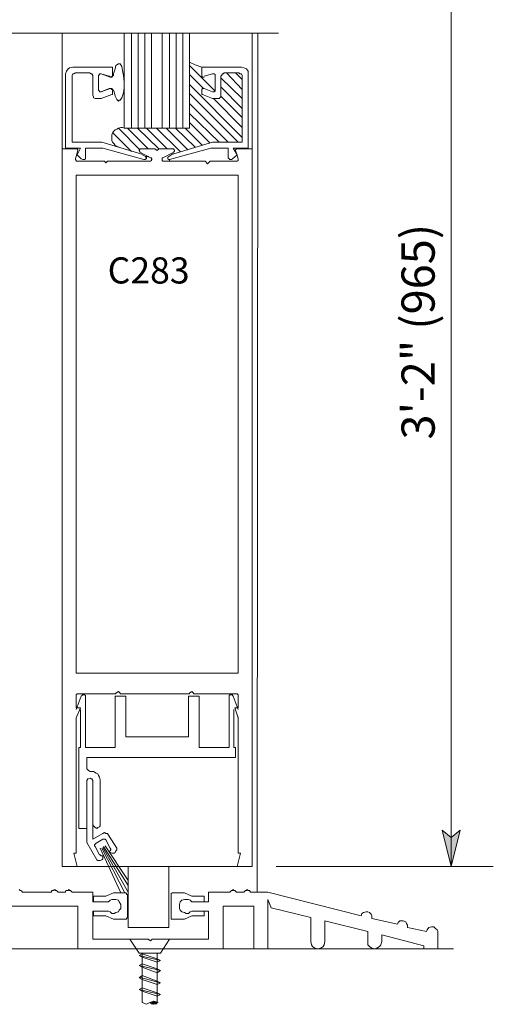
# Model space of a CAD drawing. Units: inches. Extents: x 37 to 583, y 11 to 777.
# Drawn here: x 502 to 570, y 147 to 290 of the extents above; entities that cross this region are included whole.
import ezdxf

# ---------------------------------------------------------------- set-up
doc = ezdxf.new("R2010")
doc.units = ezdxf.units.IN
doc.header["$MEASUREMENT"] = 0
doc.layers.add('Layer 1', color=7, linetype='Continuous')

msp = doc.modelspace()

# ---------------------------------------------------------------- hatches: boundary and pattern name
at = {"layer": 'Layer 1'}
msp.add_hatch(color=7, dxfattribs=at).paths.add_polyline_path([(564.24, 166.56), (562.92, 171.84), (564.24, 170.76), (565.56, 171.84)])

# ---------------------------------------------------------------- linework, layer by layer
at = {"layer": 'Layer 1', "color": 7, "lineweight": 5}
for points in [[(564.24, 166.56), (564.24, 324.96)], [(516.72, 287.64), (516.72, 273.84)], [(517.8, 287.64), (517.8, 273.84)], [(518.76, 287.64), (518.76, 273.84)], [(519.72, 287.64), (519.72, 273.84)], [(520.68, 287.64), (520.68, 273.84)], [(522.24, 287.64), (522.24, 273.84)], [(523.32, 287.64), (523.32, 273.84)], [(524.28, 287.64), (524.28, 273.84)], [(525.24, 287.64), (525.24, 273.84)], [(526.2, 287.64), (526.2, 273.84)], [(526.2, 283.44), (527.04, 283.08)], [(508.2, 281.76), (508.32, 282.12)], [(508.32, 282.12), (508.56, 282.48)], [(508.56, 282.48), (508.8, 282.6)], [(508.8, 282.6), (509.28, 282.72)], [(515.04, 282.72), (509.28, 282.72)], [(515.04, 281.52), (515.04, 282.72)], [(515.4, 282.48), (515.16, 281.76)], [(515.52, 282.96), (515.4, 282.48)], [(515.64, 283.08), (515.52, 282.96)], [(515.88, 283.2), (515.64, 283.08)], [(516, 283.2), (515.88, 283.2)], [(516.12, 283.2), (516, 283.2)], [(516.36, 282.84), (516.12, 283.2)], [(516.48, 282.24), (516.36, 282.84)], [(516.6, 281.52), (516.48, 282.24)], [(526.2, 282.96), (529.92, 279.24)], [(527.04, 283.08), (528, 282.72)], [(528, 282.72), (533.76, 282.72)], [(528, 281.52), (528, 282.72)], [(533.76, 282.72), (534.12, 282.6)], [(534.12, 282.6), (534.48, 282.48)], [(534.48, 282.48), (534.72, 282.12)], [(534.72, 282.12), (534.72, 281.76)], [(508.2, 281.76), (508.2, 270.96)], [(509.16, 281.52), (509.28, 281.76)], [(509.16, 281.4), (509.16, 281.52)], [(509.16, 271.8), (509.16, 281.4)], [(509.28, 281.76), (509.4, 281.76)], [(509.4, 281.76), (509.64, 281.88)], [(509.64, 281.88), (511.68, 281.88)], [(511.68, 281.88), (511.92, 281.76)], [(511.92, 281.76), (512.04, 281.76)], [(512.04, 281.76), (512.16, 281.52)], [(512.16, 281.52), (512.16, 281.4)], [(512.16, 281.4), (512.16, 278.64)], [(513, 281.52), (513.12, 281.64)], [(513, 279.36), (513, 281.52)], [(513, 279.36), (513, 281.52)], [(513.12, 281.64), (513.12, 281.76)], [(513.12, 281.76), (513.24, 281.76)], [(513.24, 281.76), (513.36, 281.76)], [(513.36, 281.76), (514.56, 281.4)], [(514.68, 281.28), (513.36, 281.76)], [(514.8, 281.28), (514.56, 281.4)], [(514.8, 281.28), (514.68, 281.28)], [(514.8, 281.28), (514.68, 281.28)], [(515.04, 281.4), (514.8, 281.28)], [(514.92, 281.28), (514.8, 281.28)], [(514.92, 281.28), (514.8, 281.28)], [(515.04, 281.4), (514.92, 281.28)], [(515.04, 281.4), (514.92, 281.28)], [(515.16, 281.52), (515.04, 281.4)], [(515.04, 281.52), (515.04, 281.4)], [(515.04, 281.52), (515.04, 281.4)], [(515.16, 281.76), (515.16, 281.52)], [(516.72, 280.56), (516.6, 281.52)], [(516.72, 279.72), (516.72, 280.56)], [(516.72, 280.56), (516.72, 280.56)], [(526.2, 281.64), (528.24, 279.6)], [(528, 281.4), (528, 281.52)], [(528.12, 281.28), (528, 281.4)], [(528.24, 281.28), (528.12, 281.28)], [(528.36, 281.28), (528.24, 281.28)], [(529.56, 281.76), (528.36, 281.4)], [(529.56, 281.76), (529.68, 281.76)], [(529.68, 281.76), (529.8, 281.76)], [(529.8, 281.76), (529.92, 281.64)], [(529.92, 281.64), (529.92, 281.52)], [(529.92, 279.36), (529.92, 281.52)], [(530.76, 281.4), (530.88, 281.52)], [(530.76, 281.4), (530.76, 278.64)], [(530.76, 281.16), (533.88, 278.16)], [(530.88, 281.52), (531, 281.76)], [(531, 281.76), (531.12, 281.76)], [(531.12, 281.76), (531.24, 281.88)], [(533.4, 281.88), (531.24, 281.88)], [(531.6, 281.88), (533.88, 279.48)], [(532.92, 281.88), (533.88, 280.92)], [(533.4, 281.88), (533.52, 281.76)], [(533.52, 281.76), (533.76, 281.76)], [(533.76, 281.76), (533.88, 281.52)], [(533.88, 281.52), (533.88, 281.4)], [(533.88, 271.8), (533.88, 281.4)], [(534.72, 281.76), (534.72, 270.96)], [(513.12, 279.24), (513, 279.36)], [(513.12, 279.12), (513.12, 279.24)], [(513.24, 279.12), (513.12, 279.12)], [(513.36, 279.12), (513.24, 279.12)], [(514.68, 279.6), (513.36, 279.12)], [(514.56, 279.6), (513.36, 279.12)], [(514.56, 279.6), (514.8, 279.6)], [(514.68, 279.6), (514.8, 279.6)], [(514.68, 279.6), (514.8, 279.6)], [(514.8, 279.6), (514.92, 279.48)], [(514.8, 279.6), (514.92, 279.6)], [(514.8, 279.6), (515.04, 279.48)], [(514.92, 279.6), (515.04, 279.48)], [(514.92, 279.48), (515.04, 279.48)], [(515.04, 279.48), (515.04, 279.36)], [(515.04, 279.48), (515.04, 279.36)], [(515.04, 279.48), (515.16, 279.36)], [(515.04, 278.88), (515.04, 279.36)], [(515.16, 279.36), (515.28, 279.12)], [(515.28, 279.12), (515.4, 278.52)], [(516.6, 279), (516.72, 279.72)], [(526.2, 280.2), (533.88, 272.52)], [(528, 279.48), (528.12, 279.6)], [(528, 279.36), (528, 279.48)], [(528, 278.88), (528, 279.36)], [(528.12, 279.6), (528.24, 279.6)], [(528.24, 279.6), (528.36, 279.6)], [(528.36, 279.6), (529.56, 279.12)], [(529.68, 279.12), (529.56, 279.12)], [(529.8, 279.12), (529.68, 279.12)], [(529.92, 279.24), (529.8, 279.12)], [(529.92, 279.36), (529.92, 279.24)], [(530.76, 279.84), (533.88, 276.72)], [(512.28, 278.4), (512.16, 278.64)], [(512.28, 278.28), (512.28, 278.4)], [(512.52, 278.16), (512.28, 278.28)], [(512.64, 278.16), (512.52, 278.16)], [(512.64, 278.16), (513.24, 278.16)], [(513.36, 278.16), (513.24, 278.16)], [(513.36, 278.16), (514.92, 278.76)], [(513.36, 278.16), (513.36, 278.16)], [(515.04, 278.76), (514.92, 278.76)], [(515.04, 278.88), (515.04, 278.76)], [(515.4, 278.52), (515.64, 278.04)], [(515.64, 278.04), (515.76, 277.92)], [(515.76, 277.92), (515.88, 277.8)], [(515.88, 277.8), (516, 277.92)], [(516, 277.92), (516.12, 277.92)], [(516.12, 277.92), (516.36, 278.28)], [(516.36, 278.28), (516.6, 279)], [(526.2, 278.88), (533.28, 271.8)], [(528, 278.76), (528, 278.88)], [(528.12, 278.76), (528, 278.76)], [(529.56, 278.16), (528.12, 278.76)], [(529.68, 278.16), (529.56, 278.16)], [(530.28, 278.16), (529.68, 278.16)], [(529.68, 278.16), (533.88, 273.96)], [(529.68, 278.16), (529.68, 278.16)], [(530.52, 278.16), (530.28, 278.16)], [(530.64, 278.28), (530.52, 278.16)], [(530.76, 278.4), (530.64, 278.28)], [(530.76, 278.64), (530.76, 278.4)], [(530.76, 278.52), (533.88, 275.4)], [(526.2, 277.44), (531.84, 271.8)], [(526.2, 276), (530.52, 271.8)], [(515.04, 273.12), (515.16, 273.36)], [(515.16, 273.36), (515.4, 273.6)], [(515.4, 273.6), (515.64, 273.72)], [(515.64, 273.72), (515.88, 273.84)], [(515.88, 273.84), (516.24, 273.96)], [(515.88, 273.84), (519, 270.72)], [(516.24, 273.96), (516.48, 273.96)], [(516.48, 273.96), (516.72, 273.84)], [(516.72, 273.84), (526.2, 273.84)], [(517.2, 273.84), (520.2, 270.84)], [(518.64, 273.84), (521.76, 270.84)], [(519.96, 273.84), (522.96, 270.84)], [(521.4, 273.84), (524.88, 270.48)], [(522.84, 273.84), (525.96, 270.72)], [(524.16, 273.84), (527.04, 271.08)], [(525.6, 273.84), (528.12, 271.32)], [(526.2, 274.68), (529.2, 271.68)], [(514.92, 272.88), (515.04, 273.12)], [(514.92, 272.64), (514.92, 272.88)], [(514.92, 272.28), (514.92, 272.64)], [(514.92, 272.04), (514.92, 272.28)], [(515.04, 271.8), (514.92, 272.04)], [(515.04, 273.24), (517.8, 270.48)], [(509.76, 270.84), (507.72, 270.84)], [(510.36, 270.96), (508.2, 270.96)], [(513.48, 271.8), (509.16, 271.8)], [(510, 270.6), (509.64, 269.4)], [(509.76, 270.84), (509.88, 270.84)], [(510.36, 270.96), (509.88, 270)], [(509.88, 270.84), (509.88, 270.84)], [(509.88, 270.84), (510, 270.72)], [(510, 270.72), (510, 270.6)], [(511.08, 270.96), (513.6, 270.96)], [(511.08, 269.52), (511.08, 270.96)], [(519.12, 270.12), (513.48, 271.8)], [(513.6, 270.96), (519.6, 269.28)], [(515.28, 271.56), (515.04, 271.8)], [(515.4, 271.32), (515.28, 271.56)], [(515.64, 271.2), (515.4, 271.32)], [(516, 271.08), (515.64, 271.2)], [(518.88, 270.6), (518.88, 270.72)], [(518.88, 270.72), (519, 270.72)], [(519, 270.48), (518.88, 270.6)], [(519, 270.72), (519, 270.84)], [(519, 270.84), (519.12, 270.84)], [(519, 270.36), (519, 270.48)], [(519, 270.48), (519, 270.48)], [(519.12, 270.84), (521.04, 270.84)], [(519.12, 270.84), (519.12, 270.84)], [(521.04, 270.84), (521.16, 270.84)], [(521.52, 270.6), (521.16, 270.84)], [(521.16, 270.84), (521.16, 270.84)], [(521.52, 270.6), (521.76, 270.84)], [(521.76, 270.84), (521.76, 270.84)], [(521.76, 270.84), (521.88, 270.84)], [(523.8, 270.84), (521.88, 270.84)], [(529.32, 270.96), (523.32, 269.28)], [(523.8, 270.84), (523.8, 270.84)], [(523.8, 270.84), (523.92, 270.84)], [(523.92, 270.12), (529.56, 271.8)], [(523.92, 270.84), (523.92, 270.72)], [(523.92, 270.72), (524.04, 270.72)], [(524.04, 270.48), (523.92, 270.48)], [(523.92, 270.48), (523.92, 270.36)], [(524.04, 270.72), (524.04, 270.6)], [(524.04, 270.6), (524.04, 270.48)], [(531.84, 270.96), (529.32, 270.96)], [(529.56, 271.8), (533.88, 271.8)], [(531.84, 269.52), (531.84, 270.96)], [(534.72, 270.96), (532.56, 270.96)], [(532.56, 270.96), (533.16, 270)], [(532.92, 270.72), (533.04, 270.84)], [(532.92, 270.6), (532.92, 270.72)], [(532.92, 270.6), (533.28, 269.4)], [(533.04, 270.84), (533.16, 270.84)], [(533.16, 270.84), (535.32, 270.84)], [(533.16, 270.84), (533.16, 270.84)], [(509.64, 269.28), (509.64, 269.4)], [(509.76, 269.16), (509.64, 269.28)], [(509.76, 269.04), (509.76, 269.16)], [(509.88, 269.04), (509.76, 269.04)], [(509.88, 270), (510.48, 269.4)], [(509.88, 269.04), (513.72, 269.04)], [(510.72, 269.28), (510.48, 269.4)], [(510.96, 269.28), (510.72, 269.28)], [(511.08, 269.4), (510.96, 269.28)], [(511.08, 269.52), (511.08, 269.4)], [(513.72, 269.04), (513.72, 269.04)], [(513.72, 269.04), (513.84, 269.04)], [(513.72, 269.04), (513.72, 269.04)], [(513.72, 269.04), (513.84, 269.04)], [(514.08, 268.8), (513.84, 269.04)], [(514.08, 268.8), (514.32, 269.04)], [(514.32, 269.04), (514.44, 269.04)], [(514.32, 269.04), (514.44, 269.04)], [(514.44, 269.04), (520.44, 269.04)], [(514.44, 269.04), (514.44, 269.04)], [(514.44, 269.04), (514.44, 269.04)], [(520.56, 269.52), (519, 270.36)], [(519.84, 269.76), (519.12, 270.12)], [(519.12, 270.12), (519.12, 270.12)], [(519.12, 270.12), (519.12, 270.12)], [(519.72, 269.28), (519.6, 269.28)], [(519.84, 269.28), (519.72, 269.28)], [(519.84, 269.76), (520.32, 269.76)], [(519.84, 269.76), (519.84, 269.64)], [(519.84, 269.64), (519.96, 269.64)], [(519.96, 269.4), (519.84, 269.4)], [(519.84, 269.4), (519.84, 269.28)], [(519.96, 269.64), (519.96, 269.52)], [(519.96, 269.52), (519.96, 269.4)], [(520.56, 269.04), (520.44, 269.04)], [(520.56, 269.52), (520.68, 269.52)], [(520.68, 269.16), (520.56, 269.04)], [(520.68, 269.52), (520.68, 269.4)], [(520.68, 269.4), (520.8, 269.4)], [(520.8, 269.4), (520.68, 269.28)], [(520.68, 269.28), (520.68, 269.16)], [(520.68, 269.16), (520.68, 269.16)], [(522.24, 269.4), (522.24, 269.52)], [(522.24, 269.52), (522.36, 269.52)], [(522.24, 269.28), (522.24, 269.4)], [(522.24, 269.4), (522.24, 269.4)], [(522.24, 269.16), (522.24, 269.28)], [(522.36, 269.04), (522.24, 269.16)], [(522.24, 269.16), (522.24, 269.16)], [(522.36, 269.52), (523.92, 270.36)], [(522.48, 269.04), (522.36, 269.04)], [(528.48, 269.04), (522.48, 269.04)], [(523.08, 269.64), (523.2, 269.76)], [(523.08, 269.52), (523.08, 269.64)], [(523.08, 269.64), (523.08, 269.64)], [(523.08, 269.4), (523.08, 269.52)], [(523.2, 269.28), (523.08, 269.4)], [(523.08, 269.4), (523.08, 269.4)], [(523.2, 269.76), (523.8, 270.12)], [(523.32, 269.28), (523.2, 269.28)], [(523.32, 269.28), (523.32, 269.04)], [(523.32, 269.28), (523.32, 269.28)], [(523.8, 270.12), (523.8, 270.12)], [(523.8, 270.12), (523.92, 270.12)], [(528.84, 268.68), (528.48, 269.04)], [(528.84, 268.68), (529.2, 269.04)], [(533.04, 269.04), (529.2, 269.04)], [(531.96, 269.4), (531.84, 269.52)], [(532.08, 269.28), (531.96, 269.4)], [(532.32, 269.28), (532.08, 269.28)], [(532.44, 269.4), (532.32, 269.28)], [(533.16, 270), (532.44, 269.4)], [(533.16, 269.04), (533.04, 269.04)], [(533.28, 269.16), (533.16, 269.04)], [(533.28, 269.4), (533.28, 269.28)], [(533.28, 269.28), (533.28, 269.16)], [(510.12, 172.08), (510.12, 183.84)], [(511.32, 180.96), (511.32, 180.72)], [(511.32, 180.72), (511.44, 180.6)], [(511.44, 180.6), (511.56, 180.48)], [(511.56, 180.48), (511.8, 180.36)], [(511.8, 180.36), (512.04, 180.36)], [(512.04, 180.36), (512.28, 180.36)], [(512.28, 180.36), (512.64, 180.12)], [(511.32, 179.04), (511.44, 179.28)], [(511.32, 178.92), (511.32, 179.04)], [(511.32, 172.08), (511.32, 178.92)], [(511.44, 179.28), (511.56, 179.28)], [(511.56, 179.28), (511.8, 179.4)], [(511.8, 179.4), (511.92, 179.28)], [(511.92, 179.28), (512.04, 179.28)], [(512.04, 179.28), (512.16, 179.04)], [(512.16, 179.04), (512.16, 178.92)], [(512.16, 178.92), (512.16, 172.68)], [(512.64, 180.12), (512.88, 180)], [(512.88, 180), (513, 179.76)], [(513, 179.76), (513.12, 179.52)], [(513.12, 179.52), (513.24, 179.16)], [(513.24, 179.16), (513.24, 178.92)], [(513.24, 178.92), (513.24, 172.68)], [(510.12, 172.08), (511.32, 172.08)], [(511.32, 170.04), (511.32, 172.08)], [(512.16, 172.68), (512.16, 170.52)], [(512.28, 172.44), (512.16, 172.68)], [(512.4, 172.32), (512.28, 172.44)], [(512.52, 172.2), (512.4, 172.32)], [(512.76, 172.08), (512.52, 172.2)], [(512.88, 172.2), (512.76, 172.08)], [(513.12, 172.32), (512.88, 172.2)], [(513.24, 172.44), (513.12, 172.32)], [(513.24, 172.68), (513.24, 172.44)], [(564.24, 166.56), (562.92, 171.84), (564.24, 170.76), (565.56, 171.84), (564.24, 166.56)], [(512.16, 170.52), (513.6, 171.36)], [(512.64, 169.92), (513.6, 170.52)], [(513.84, 171.48), (513.6, 171.36)], [(513.72, 170.52), (513.6, 170.52)], [(513.84, 170.52), (513.72, 170.52)], [(514.08, 171.36), (513.84, 171.48)], [(513.96, 170.52), (513.84, 170.52)], [(514.08, 170.4), (513.96, 170.52)], [(514.32, 171.36), (514.08, 171.36)], [(514.08, 170.4), (514.68, 169.2)], [(514.44, 171.12), (514.32, 171.36)], [(514.44, 171.12), (515.64, 169.2)], [(512.76, 167.52), (511.32, 170.04)], [(512.52, 169.8), (512.4, 169.68)], [(512.4, 169.68), (512.4, 169.56)], [(512.4, 169.56), (512.52, 169.44)], [(512.64, 169.92), (512.52, 169.8)], [(513.12, 168.24), (512.52, 169.44)], [(513.24, 169.2), (516.24, 162.72)], [(513.48, 169.2), (516.84, 162.72)], [(513.6, 169.32), (517.32, 162.84)], [(513.72, 169.44), (517.32, 163.8)], [(513.96, 169.56), (517.32, 164.52)], [(514.8, 169.08), (514.68, 169.2)], [(514.68, 168.84), (514.8, 168.96)], [(514.8, 168.96), (514.8, 169.08)], [(515.52, 168.84), (515.64, 168.96)], [(515.64, 168.96), (515.64, 169.2)], [(509.76, 168.48), (509.64, 168.48)], [(512.88, 167.4), (512.76, 167.52)], [(513.12, 168.24), (513.24, 168.24)], [(513.24, 168.24), (513.36, 168.12)], [(513.48, 167.52), (513.24, 167.4)], [(513.36, 168.12), (513.48, 168.12)], [(513.48, 168.12), (513.6, 168.12)], [(513.6, 167.64), (513.48, 167.52)], [(513.6, 168.12), (513.6, 168)], [(513.6, 168), (513.6, 167.76)], [(513.6, 167.76), (513.6, 167.64)], [(514.56, 168.72), (514.68, 168.84)], [(514.56, 168.72), (514.68, 168.6)], [(514.68, 168.6), (514.92, 168.48)], [(514.92, 168.48), (515.04, 168.48)], [(515.04, 168.48), (515.28, 168.48)], [(515.28, 168.48), (515.4, 168.6)], [(515.4, 168.6), (515.52, 168.84)], [(513.12, 167.4), (512.88, 167.4)], [(513.24, 167.4), (513.12, 167.4)], [(538.8, 166.56), (570.36, 166.56)], [(518.88, 153.96), (517.56, 156)], [(522, 153.96), (523.32, 156)], [(522, 153.96), (518.88, 153.96)], [(519.36, 153.84), (518.88, 153.6)], [(518.88, 153.6), (519.36, 153.36)], [(518.88, 153.6), (522, 152.88)], [(519.36, 146.76), (519.36, 153.96)], [(521.52, 153.12), (519.36, 153.84)], [(519.36, 153.36), (521.52, 152.64)], [(521.52, 146.76), (521.52, 153.96)], [(522, 152.88), (521.52, 153.12)], [(519.36, 152.4), (518.88, 152.16)], [(518.88, 152.16), (519.36, 151.92)], [(518.88, 152.16), (522, 151.44)], [(521.52, 151.68), (519.36, 152.4)], [(519.36, 151.92), (521.52, 151.08)], [(521.52, 152.64), (522, 152.88)], [(522, 152.88), (522, 152.88)], [(519.36, 150.72), (518.88, 150.36)], [(518.88, 150.48), (522, 149.64)], [(518.88, 150.36), (519.36, 150.12)], [(521.52, 149.88), (519.36, 150.72)], [(522, 151.44), (521.52, 151.68)], [(521.52, 151.08), (522, 151.44)], [(522, 151.44), (522, 151.44)], [(519.36, 148.92), (518.88, 148.68)], [(519.36, 150.12), (521.52, 149.4)], [(521.52, 148.2), (519.36, 148.92)], [(522, 149.64), (521.52, 149.88)], [(521.52, 149.4), (522, 149.64)], [(522, 149.64), (522, 149.64)], [(518.88, 148.68), (519.36, 148.44)], [(518.88, 148.68), (522, 147.96)], [(519.36, 148.44), (521.52, 147.72)], [(522, 147.96), (521.52, 148.2)], [(521.52, 147.72), (522, 147.96)], [(522, 147.96), (522, 147.96)], [(519.96, 146.52), (519.36, 146.76)], [(520.44, 146.76), (519.96, 146.52)], [(520.44, 146.76), (521.04, 147)], [(520.44, 146.76), (521.04, 146.52)], [(520.8, 146.88), (520.56, 146.76)], [(520.56, 146.76), (520.56, 146.64)], [(520.8, 146.76), (520.68, 146.52)], [(521.04, 147), (520.8, 146.76)], [(521.04, 146.76), (520.8, 146.52)], [(521.16, 146.76), (520.92, 146.52)], [(521.04, 147), (521.64, 146.76)], [(521.16, 146.88), (521.04, 146.76)], [(521.04, 146.52), (521.64, 146.76)], [(521.4, 146.88), (521.16, 146.76)], [(521.4, 146.76), (521.16, 146.52)], [(521.52, 146.88), (521.4, 146.76)], [(521.52, 146.76), (521.4, 146.52)], [(521.64, 146.76), (521.52, 146.76)]]:
    msp.add_lwpolyline(points, dxfattribs=at)
at = {"layer": 'Layer 1', "color": 7, "lineweight": 13}
for points in [[(539.16, 287.64), (468.24, 287.64)], [(507.72, 270.84), (507.72, 287.64)], [(535.32, 270.84), (535.32, 287.64)], [(535.32, 270.84), (535.32, 287.64)], [(536.16, 287.64), (536.04, 162.84)], [(507.72, 270.84), (507.72, 166.56)], [(535.32, 166.56), (535.32, 270.84)], [(509.76, 267), (509.76, 194.64)], [(509.76, 267), (533.28, 267)], [(533.28, 194.64), (533.28, 267)], [(533.28, 194.64), (509.76, 194.64)], [(515.88, 192), (515.52, 191.76)], [(515.52, 191.64), (515.52, 191.76)], [(516.12, 191.76), (515.88, 192)], [(516.12, 191.76), (516.12, 191.64)], [(526.56, 192), (526.2, 191.76)], [(526.2, 191.64), (526.2, 191.76)], [(526.8, 191.76), (526.56, 192)], [(526.8, 191.76), (526.8, 191.64)], [(509.88, 191.64), (509.76, 191.52)], [(509.76, 191.52), (509.76, 191.52)], [(509.76, 191.52), (509.76, 189.6)], [(509.76, 189.36), (510.48, 191.28)], [(515.52, 191.64), (509.88, 191.64)], [(509.88, 191.64), (509.88, 191.64)], [(509.88, 191.64), (509.88, 191.64)], [(510.6, 191.4), (510.48, 191.28)], [(510.72, 191.52), (510.6, 191.52)], [(510.6, 191.52), (510.6, 191.4)], [(510.84, 191.52), (510.72, 191.52)], [(510.96, 191.52), (510.84, 191.52)], [(511.08, 191.4), (510.96, 191.52)], [(511.08, 191.28), (511.08, 191.4)], [(511.08, 191.4), (511.08, 191.4)], [(511.08, 183.84), (511.08, 191.28)], [(515.4, 191.28), (516.96, 191.28)], [(515.4, 183.84), (515.4, 191.28)], [(515.52, 191.64), (515.52, 191.64)], [(516.12, 191.64), (516.24, 191.64)], [(516.24, 191.64), (526.2, 191.64)], [(516.96, 191.28), (516.96, 185.4)], [(527.64, 191.28), (526.08, 191.28)], [(526.08, 191.28), (526.08, 185.4)], [(526.2, 191.64), (526.2, 191.64)], [(526.8, 191.64), (526.92, 191.64)], [(533.16, 191.64), (526.92, 191.64)], [(527.64, 183.84), (527.64, 191.28)], [(531.96, 191.4), (532.08, 191.52)], [(531.96, 191.28), (531.96, 191.4)], [(531.96, 191.4), (531.96, 191.4)], [(531.96, 183.84), (531.96, 191.28)], [(532.08, 191.52), (532.2, 191.52)], [(532.2, 191.52), (532.32, 191.52)], [(532.32, 191.52), (532.44, 191.52)], [(532.44, 191.52), (532.44, 191.4)], [(532.44, 191.4), (532.56, 191.28)], [(533.28, 189.36), (532.56, 191.28)], [(533.28, 191.52), (533.16, 191.64)], [(533.16, 191.64), (533.16, 191.64)], [(533.16, 191.64), (533.16, 191.64)], [(533.28, 191.52), (533.28, 191.52)], [(533.28, 189.6), (533.28, 191.52)], [(509.76, 189.6), (510.36, 189.6)], [(509.76, 188.16), (510.36, 189.6)], [(510.36, 183.84), (510.36, 189.36)], [(532.68, 183.84), (532.68, 189.36)], [(533.28, 189.6), (532.8, 189.6)], [(533.28, 188.16), (532.8, 189.6)], [(509.76, 168.48), (509.76, 188.16)], [(533.28, 168.48), (533.28, 188.28)], [(516.96, 185.4), (526.08, 185.4)], [(510.12, 183.84), (510.36, 183.84)], [(511.08, 183.84), (515.4, 183.84)], [(527.64, 183.84), (531.96, 183.84)], [(532.68, 183.84), (532.92, 183.84)], [(532.92, 183.84), (532.92, 182.4)], [(511.32, 182.4), (532.92, 182.4)], [(511.32, 180.96), (511.32, 182.4)], [(509.4, 168.48), (509.88, 166.56)], [(509.76, 168.48), (509.4, 168.48)], [(533.64, 168.48), (533.16, 166.56)], [(533.64, 168.48), (533.28, 168.48)], [(535.32, 166.56), (507.72, 166.56)], [(517.32, 166.56), (517.32, 157.68)], [(523.2, 157.68), (523.2, 166.56)], [(501.6, 163.08), (501.48, 163.2)], [(506.64, 163.2), (506.4, 163.08)], [(506.76, 163.08), (506.64, 163.2)], [(508.68, 163.2), (508.56, 163.08)], [(508.8, 163.08), (508.68, 163.2)], [(532.56, 163.2), (532.44, 163.08)], [(532.68, 163.08), (532.56, 163.2)], [(534.6, 163.2), (534.48, 163.08)], [(534.72, 163.08), (534.6, 163.2)], [(501.72, 163.08), (501.6, 163.08)], [(501.84, 162.96), (501.72, 163.08)], [(501.96, 162.84), (501.84, 162.96)], [(506.16, 162.84), (501.96, 162.84)], [(506.28, 163.08), (506.16, 162.96)], [(506.16, 162.96), (506.16, 162.84)], [(506.4, 163.08), (506.28, 163.08)], [(506.88, 163.08), (506.76, 163.08)], [(507, 162.96), (506.88, 163.08)], [(507.12, 162.84), (507, 162.96)], [(508.2, 162.84), (507.12, 162.84)], [(508.32, 163.08), (508.2, 162.96)], [(508.2, 162.96), (508.2, 162.84)], [(508.56, 163.08), (508.32, 163.08)], [(508.92, 163.08), (508.8, 163.08)], [(509.04, 162.96), (508.92, 163.08)], [(509.16, 162.84), (509.04, 162.96)], [(512.16, 162.84), (509.16, 162.84)], [(512.16, 161.4), (512.16, 162.84)], [(512.28, 162.24), (514.08, 162.24)], [(512.28, 161.52), (512.28, 162.24)], [(514.08, 162.24), (515.16, 162.72)], [(514.92, 161.76), (514.68, 161.64)], [(515.28, 161.76), (514.92, 161.76)], [(516.84, 162.72), (515.16, 162.72)], [(515.52, 161.76), (515.28, 161.76)], [(515.88, 161.64), (515.52, 161.76)], [(516.96, 162.72), (516.84, 162.72)], [(517.08, 162.6), (516.96, 162.72)], [(517.08, 162.48), (517.08, 162.6)], [(517.2, 162.48), (517.08, 162.48)], [(517.2, 162.48), (517.2, 159.12)], [(523.56, 162.6), (523.68, 162.72)], [(523.56, 162.48), (523.56, 162.6)], [(523.56, 162.48), (523.56, 162.48)], [(523.56, 162.48), (523.56, 159.12)], [(523.68, 162.72), (523.8, 162.72)], [(523.8, 162.72), (525.48, 162.72)], [(525.48, 161.76), (525.12, 161.64)], [(526.56, 162.24), (525.48, 162.72)], [(525.72, 161.76), (525.48, 161.76)], [(526.08, 161.76), (525.72, 161.76)], [(526.32, 161.64), (526.08, 161.76)], [(528.36, 162.24), (526.56, 162.24)], [(528.36, 161.52), (528.36, 162.24)], [(532.08, 162.84), (528.96, 162.84)], [(528.96, 162.84), (528.96, 161.4)], [(532.2, 162.96), (532.08, 162.84)], [(532.32, 163.08), (532.2, 162.96)], [(532.44, 163.08), (532.32, 163.08)], [(532.8, 163.08), (532.68, 163.08)], [(532.92, 162.96), (532.8, 163.08)], [(533.04, 162.84), (532.92, 162.96)], [(534.12, 162.84), (533.04, 162.84)], [(534.24, 162.96), (534.12, 162.84)], [(534.36, 163.08), (534.24, 162.96)], [(534.48, 163.08), (534.36, 163.08)], [(534.96, 163.08), (534.72, 163.08)], [(534.96, 162.96), (534.96, 163.08)], [(535.08, 162.84), (534.96, 162.96)], [(537.6, 162.84), (535.08, 162.84)], [(551.16, 159.36), (537.6, 162.84)], [(537.6, 154.56), (537.6, 161.76)], [(537.6, 161.76), (538.08, 160.56)], [(499.56, 160.8), (510, 160.8)], [(510, 160.8), (510, 154.56)], [(514.44, 161.4), (512.16, 161.4)], [(514.68, 161.64), (514.44, 161.4)], [(516, 161.4), (515.88, 161.64)], [(516.24, 161.04), (516, 161.4)], [(516, 160.2), (516.24, 160.44)], [(516.24, 160.8), (516.24, 161.04)], [(516.24, 160.44), (516.24, 160.8)], [(524.88, 161.4), (524.76, 161.04)], [(524.76, 161.04), (524.76, 160.8)], [(524.76, 160.8), (524.76, 160.44)], [(524.76, 160.44), (524.88, 160.2)], [(525.12, 161.64), (524.88, 161.4)], [(526.56, 161.4), (526.32, 161.64)], [(528.96, 161.4), (526.56, 161.4)], [(531.12, 154.56), (531.12, 160.8)], [(531.12, 160.8), (535.56, 160.8)], [(535.56, 160.8), (535.56, 154.56)], [(538.08, 160.56), (543.84, 159.12)], [(512.16, 156), (512.16, 160.08)], [(512.16, 160.08), (514.44, 160.08)], [(512.28, 160.08), (512.28, 159.36)], [(512.28, 159.36), (514.08, 159.36)], [(514.08, 159.36), (515.16, 158.88)], [(514.44, 160.08), (514.68, 159.96)], [(514.68, 159.96), (514.92, 159.72)], [(514.92, 159.72), (515.28, 159.72)], [(516.84, 158.88), (515.16, 158.88)], [(515.28, 159.72), (515.52, 159.84)], [(515.52, 159.84), (515.88, 159.96)], [(515.88, 159.96), (516, 160.2)], [(516.84, 158.88), (516.96, 158.88)], [(516.96, 158.88), (517.08, 158.88)], [(517.08, 159), (517.2, 159.12)], [(517.08, 158.88), (517.08, 159)], [(523.56, 159), (523.56, 159.12)], [(523.56, 158.88), (523.56, 159)], [(523.68, 158.88), (523.56, 158.88)], [(523.8, 158.88), (523.68, 158.88)], [(523.8, 158.88), (525.48, 158.88)], [(524.88, 160.2), (525.12, 159.96)], [(525.12, 159.96), (525.48, 159.84)], [(525.48, 159.84), (525.72, 159.72)], [(526.56, 159.36), (525.48, 158.88)], [(525.72, 159.72), (526.08, 159.72)], [(526.08, 159.72), (526.32, 159.96)], [(526.32, 159.96), (526.56, 160.08)], [(526.56, 160.08), (528.96, 160.08)], [(528.36, 159.36), (526.56, 159.36)], [(528.36, 160.08), (528.36, 159.36)], [(528.96, 160.08), (528.96, 156)], [(543.84, 159.12), (543.84, 155.64)], [(551.28, 159.72), (551.16, 159.36)], [(551.52, 159.84), (551.28, 159.72)], [(551.88, 159.96), (551.52, 159.84)], [(552.12, 159.96), (551.88, 159.96)], [(552.36, 159.84), (552.12, 159.96)], [(552.6, 159.6), (552.36, 159.84)], [(552.72, 159.36), (552.6, 159.6)], [(552.72, 159), (552.72, 159.36)], [(556.44, 158.16), (552.72, 159)], [(517.32, 157.68), (523.2, 157.68)], [(545.88, 158.64), (552.12, 157.08)], [(545.88, 155.64), (545.88, 158.64)], [(556.56, 158.4), (556.44, 158.16)], [(556.8, 158.64), (556.56, 158.4)], [(557.04, 158.64), (556.8, 158.64)], [(557.28, 158.64), (557.04, 158.64)], [(557.64, 158.52), (557.28, 158.64)], [(557.76, 158.28), (557.64, 158.52)], [(557.88, 158.04), (557.76, 158.28)], [(557.88, 157.68), (557.88, 158.04)], [(560.64, 157.08), (557.88, 157.68)], [(561, 157.68), (560.76, 157.32)], [(561.36, 157.8), (561, 157.68)], [(561.72, 157.8), (561.36, 157.8)], [(561.96, 157.56), (561.72, 157.8)], [(562.2, 157.32), (561.96, 157.56)], [(520.2, 156), (512.16, 156)], [(520.56, 155.76), (520.2, 156)], [(520.8, 156), (520.56, 155.76)], [(528.96, 156), (520.8, 156)], [(552.12, 157.08), (552.12, 155.64)], [(554.16, 155.64), (554.16, 156.6)], [(554.16, 156.6), (560.28, 155.04)], [(560.76, 157.32), (560.64, 157.08)], [(562.32, 157.08), (562.2, 157.32)], [(562.32, 156.72), (562.32, 157.08)], [(562.32, 154.56), (562.32, 156.72)], [(564.6, 154.56), (423, 154.56)], [(510, 154.56), (531.12, 154.56)], [(535.56, 154.56), (537.6, 154.56)], [(543.84, 155.64), (543.96, 155.16)], [(543.96, 155.16), (544.08, 154.92)], [(544.08, 154.92), (544.44, 154.68)], [(544.44, 154.68), (544.8, 154.56)], [(544.8, 154.56), (545.28, 154.68)], [(545.28, 154.68), (545.64, 154.92)], [(545.64, 154.92), (545.76, 155.16)], [(545.76, 155.16), (545.88, 155.64)], [(552.12, 155.64), (552.12, 155.16)], [(552.12, 155.16), (552.36, 154.92)], [(552.36, 154.92), (552.72, 154.68)], [(552.72, 154.68), (553.08, 154.56)], [(553.08, 154.56), (553.44, 154.68)], [(553.44, 154.68), (553.8, 154.92)], [(553.8, 154.92), (554.04, 155.16)], [(554.04, 155.16), (554.16, 155.64)], [(560.28, 155.04), (560.28, 154.56)], [(560.28, 154.56), (562.32, 154.56)]]:
    msp.add_lwpolyline(points, dxfattribs=at)
at = {"layer": 'Layer 1', "lineweight": 0}
msp.add_lwpolyline([(564.24, 166.56), (562.92, 171.84), (564.24, 170.76), (565.56, 171.84), (564.24, 166.56)], dxfattribs=at)

# ---------------------------------------------------------------- texts
at = {"layer": 'Layer 1', "color": 7, "attachment_point": 7, "rotation": 90}
for s, insert, char_height in [('\\fHelvetica|b0|i0|c0|p34;\\W0.998146; ', (561.72, 263.4), 3.4326), ('\\fHelvetica|b0|i0|c0|p34;\\W0.998155;3\'-2" (965) ', (561.84, 228.6), 4.8204)]:
    msp.add_mtext(s, dxfattribs=dict(at, insert=insert, char_height=char_height))
at = {"layer": 'Layer 1', "color": 7, "insert": (514.32, 251.28), "char_height": 3.7979, "attachment_point": 7}
msp.add_mtext('\\fHelvetica|b0|i0|c0|p34;\\W0.998152;C283', dxfattribs=at)

doc.saveas('drawing.dxf')
